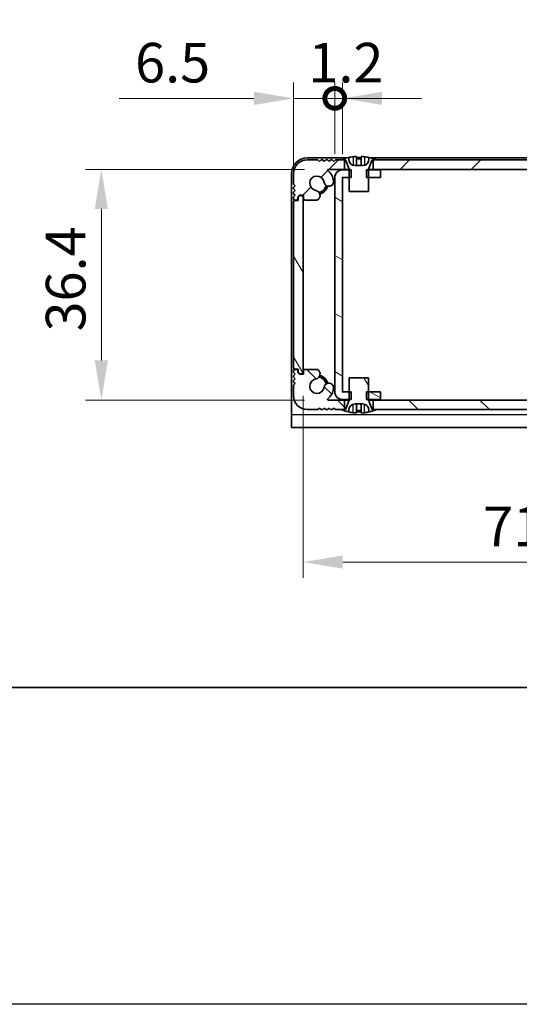
# Model space of a CAD drawing. Units: millimetres. Extents: x -50 to 7364, y -50 to 4717.
# Drawn here: x 1167 to 1245, y 3020 to 3175 of the extents above; entities that cross this region are included whole.
import ezdxf

# ---------------------------------------------------------------- set-up
doc = ezdxf.new("R2010")
doc.units = ezdxf.units.MM
doc.header["$LTSCALE"] = 2
doc.layers.get('Defpoints').update_dxf_attribs({"lineweight": 25})
for name, color, linetype, lineweight in [('Border (ISO)', 7, 'Continuous', 35), ('Dimension (ISO)', 7, 'Continuous', 18), ('Visible (ISO)', 7, 'Continuous', 35), ('Visible Narrow (ISO)', 7, 'Continuous', 25)]:
    doc.layers.add(name, color=color, linetype=linetype, lineweight=lineweight)
doc.layers.add('Hatch (ISO)', color=1, linetype='Continuous', lineweight=18, true_color=0xff0000)
doc.styles.add('Note Text (TK)', font='txt')
doc.dimstyles.new('Default - Method 1b (TK)', dxfattribs={"dimscale": 2, "dimtxt": 2.5, "dimasz": 2.5, "dimexe": 1, "dimexo": 1.5, "dimgap": 1, "dimtad": 1, "dimtoh": 1, "dimrnd": 1e-08, "dimdsep": 46, "dimtxsty": 'Note Text (TK)', "dimcen": 0.09, "dimdle": 5, "dimclrd": 100, "dimclre": 100, "dimclrt": 7, "dimadec": 1, "dimazin": 1, "dimtfac": 1, "dimtmove": 0, "dimatfit": 3, "dimfxl": 0, "dimtolj": 1, "dimlwd": -1, "dimlwe": -1, "dimarcsym": 0})
pattern_1 = [(120.0002, (765.75, 3049.5), (-6.87406, -3.96877), [])]

# ---------------------------------------------------------------- blocks, each defined once
blk = doc.blocks.new('図面枠 tk図枠')
at = {"layer": 'Border (ISO)'}
blk.add_line((14.5, 8), (405.5, 8), dxfattribs=at)
blk = doc.blocks.new('*D323')
at = {"layer": 'Defpoints', "color": 0, "transparency": 16777216}
for p in [(1215.34, 3151.21), (1179.57, 3114.81), (1215.34, 3114.81)]:
    blk.add_point(p, dxfattribs=at)
at = {"layer": 'Dimension (ISO)', "color": 100, "transparency": 16777216}
for p, q in [((1211.59, 3151.21), (1177.07, 3151.21)), ((1179.57, 3144.96), (1179.57, 3121.06)), ((1211.59, 3114.81), (1177.07, 3114.81))]:
    blk.add_line(p, q, dxfattribs=at)
for points in [[(1178.53, 3144.96), (1180.61, 3144.96), (1179.57, 3151.21)], [(1178.53, 3121.06), (1180.61, 3121.06), (1179.57, 3114.81)]]:
    blk.add_solid(points, dxfattribs=at)
at = {"layer": 'Dimension (ISO)', "color": 7, "transparency": 16777216, "insert": (1173.94, 3125.64), "char_height": 6.25, "attachment_point": 4, "rotation": 90, "style": 'Note Text (TK)'}
blk.add_mtext('\\A1;36.4', dxfattribs=at)
blk = doc.blocks.new('*D324')
at = {"layer": 'Defpoints', "color": 0, "transparency": 16777216}
for p in [(1211.37, 3119.26), (1282.77, 3119.26), (1282.77, 3089.26)]:
    blk.add_point(p, dxfattribs=at)
at = {"layer": 'Dimension (ISO)', "color": 100, "transparency": 16777216}
for p, q in [((1211.37, 3115.51), (1211.37, 3086.76)), ((1282.77, 3115.51), (1282.77, 3086.76)), ((1217.62, 3089.26), (1276.52, 3089.26))]:
    blk.add_line(p, q, dxfattribs=at)
for points in [[(1217.62, 3090.3), (1217.62, 3088.22), (1211.37, 3089.26)], [(1276.52, 3090.3), (1276.52, 3088.22), (1282.77, 3089.26)]]:
    blk.add_solid(points, dxfattribs=at)
at = {"layer": 'Dimension (ISO)', "color": 7, "transparency": 16777216, "insert": (1239.77, 3094.89), "char_height": 6.25, "attachment_point": 4, "style": 'Note Text (TK)'}
blk.add_mtext('\\A1;71.4', dxfattribs=at)
blk = doc.blocks.new('_DotSmall')
at = {"color": 0, "linetype": 'ByBlock', "const_width": 0.5}
blk.add_lwpolyline([(-0.0625, 0, 1), (0.0625, 0, 1)], format="xyb", close=True, dxfattribs=at)
blk = doc.blocks.new('*D313')
at = {"layer": 'Defpoints', "color": 0, "transparency": 16777216}
for p in [(1216.37, 3162.41), (1216.37, 3149.91), (1209.87, 3146.06)]:
    blk.add_point(p, dxfattribs=at)
at = {"layer": 'Dimension (ISO)', "color": 100, "transparency": 16777216}
for p, q in [((1209.87, 3149.81), (1209.87, 3164.91)), ((1216.37, 3153.66), (1216.37, 3164.91)), ((1203.62, 3162.41), (1182.39, 3162.41)), ((1216.37, 3162.41), (1209.87, 3162.41)), ((1216.37, 3162.41), (1228.87, 3162.41))]:
    blk.add_line(p, q, dxfattribs=at)
blk.add_solid([(1203.62, 3163.45), (1203.62, 3161.37), (1209.87, 3162.41)], dxfattribs=at)
at = {"layer": 'Dimension (ISO)', "color": 100, "transparency": 16777216, "xscale": 6.25, "yscale": 6.25, "zscale": 6.25, "rotation": 180}
blk.add_blockref('_DotSmall', (1216.37, 3162.41), dxfattribs=at)
at = {"layer": 'Dimension (ISO)', "color": 7, "transparency": 16777216, "insert": (1184.89, 3168.04), "char_height": 6.25, "attachment_point": 4, "style": 'Note Text (TK)'}
blk.add_mtext('\\A1;6.5', dxfattribs=at)
blk = doc.blocks.new('*D314')
at = {"layer": 'Defpoints', "color": 0, "transparency": 16777216}
for p in [(1217.57, 3162.41), (1216.37, 3149.91), (1217.57, 3149.91)]:
    blk.add_point(p, dxfattribs=at)
at = {"layer": 'Dimension (ISO)', "color": 100, "transparency": 16777216}
for p, q in [((1216.37, 3153.66), (1216.37, 3164.91)), ((1217.57, 3153.66), (1217.57, 3164.91)), ((1216.37, 3162.41), (1210.12, 3162.41)), ((1216.37, 3162.41), (1217.57, 3162.41)), ((1223.82, 3162.41), (1230.07, 3162.41))]:
    blk.add_line(p, q, dxfattribs=at)
blk.add_solid([(1223.82, 3163.45), (1223.82, 3161.37), (1217.57, 3162.41)], dxfattribs=at)
at = {"layer": 'Dimension (ISO)', "color": 100, "transparency": 16777216, "xscale": 6.25, "yscale": 6.25, "zscale": 6.25}
blk.add_blockref('_DotSmall', (1216.37, 3162.41), dxfattribs=at)
at = {"layer": 'Dimension (ISO)', "color": 7, "transparency": 16777216, "insert": (1212.21, 3168.04), "char_height": 6.25, "attachment_point": 4, "style": 'Note Text (TK)'}
blk.add_mtext('\\A1;1.2', dxfattribs=at)

msp = doc.modelspace()

# ---------------------------------------------------------------- hatches: boundary and pattern name
at = {"layer": 'Hatch (ISO)'}
h = msp.add_hatch(dxfattribs=at)
h.set_pattern_fill('ANSI31', color=256, scale=63.5, style=0)
h.set_pattern_definition([(45, (765.75, 3049.5), (-5.61266, 5.61266), [])])
h.paths.add_polyline_path([(1271.7173, 3151.2126), (1271.7173, 3152.7126), (1271.1673, 3152.7126), (1222.9673, 3152.7126), (1222.4173, 3152.7126), (1222.4173, 3151.2126)])
edge = h.paths.add_edge_path()
edge.add_line((1276.2173, 3152.7126), (1276.2173, 3151.2126))
edge.add_line((1276.2173, 3151.2126), (1278.7918, 3151.2126))
edge.add_ellipse((1278.7918, 3151.1126), major_axis=(0, 0.1), ratio=1, start_angle=220.214171, end_angle=360, ccw=False)
edge.add_ellipse((1280.5673, 3149.0126), major_axis=(-1.711, 2.0236), ratio=1, start_angle=0, end_angle=41.579126)
edge.add_ellipse((1278.6868, 3149.2838), major_axis=(-0.7423, 0.1071), ratio=1, start_angle=0, end_angle=180)
edge.add_ellipse((1280.5673, 3149.0126), major_axis=(-1.1382, 0.1642), ratio=1, start_angle=106.448258, end_angle=360, ccw=False)
edge.add_ellipse((1280.8745, 3147.0941), major_axis=(-0.1423, 0.7804), ratio=1, start_angle=0, end_angle=140.654819)
edge.add_ellipse((1280.6353, 3146.6626), major_axis=(-0.1455, -0.2624), ratio=1, start_angle=0, end_angle=29.008861)
edge.add_line((1280.6353, 3146.3626), (1282.4173, 3146.3626))
edge.add_ellipse((1282.4173, 3146.6626), major_axis=(0, -0.3), ratio=1, start_angle=0, end_angle=90)
edge.add_line((1282.7173, 3146.6626), (1282.7173, 3147.1126))
edge.add_line((1282.7173, 3147.1126), (1283.3173, 3147.1126))
edge.add_line((1283.3173, 3147.1126), (1283.5673, 3146.8626))
edge.add_line((1283.5673, 3146.8626), (1283.5673, 3146.6626))
edge.add_ellipse((1283.8673, 3146.6626), major_axis=(-0.3, 0), ratio=1, start_angle=0, end_angle=90)
edge.add_line((1283.8673, 3146.3626), (1284.0173, 3146.3626))
edge.add_ellipse((1284.0173, 3146.6126), major_axis=(0, -0.25), ratio=1, start_angle=0, end_angle=90)
edge.add_line((1284.2673, 3146.6126), (1284.2673, 3146.8626))
edge.add_line((1284.2673, 3146.8626), (1284.0173, 3147.1126))
edge.add_line((1284.0173, 3147.1126), (1284.2673, 3147.3626))
edge.add_line((1284.2673, 3147.3626), (1284.2673, 3147.6126))
edge.add_line((1284.2673, 3147.6126), (1284.0173, 3147.8626))
edge.add_line((1284.0173, 3147.8626), (1284.2673, 3148.1126))
edge.add_line((1284.2673, 3148.1126), (1284.2673, 3148.3626))
edge.add_line((1284.2673, 3148.3626), (1284.0173, 3148.6126))
edge.add_line((1284.0173, 3148.6126), (1284.2673, 3148.8626))
edge.add_line((1284.2673, 3148.8626), (1284.2673, 3150.5126))
edge.add_ellipse((1282.0673, 3150.5126), major_axis=(2.2, 0), ratio=1, start_angle=0, end_angle=90)
edge.add_line((1282.0673, 3152.7126), (1280.4173, 3152.7126))
edge.add_line((1280.4173, 3152.7126), (1280.1673, 3152.4626))
edge.add_line((1280.1673, 3152.4626), (1279.9173, 3152.7126))
edge.add_line((1279.9173, 3152.7126), (1279.6673, 3152.7126))
edge.add_line((1279.6673, 3152.7126), (1279.4173, 3152.4626))
edge.add_line((1279.4173, 3152.4626), (1279.1673, 3152.7126))
edge.add_line((1279.1673, 3152.7126), (1278.9173, 3152.7126))
edge.add_line((1278.9173, 3152.7126), (1278.6673, 3152.4626))
edge.add_line((1278.6673, 3152.4626), (1278.4173, 3152.7126))
edge.add_line((1278.4173, 3152.7126), (1278.1673, 3152.7126))
edge.add_line((1278.1673, 3152.7126), (1277.9173, 3152.4626))
edge.add_line((1277.9173, 3152.4626), (1277.6673, 3152.7126))
edge.add_line((1277.6673, 3152.7126), (1276.7673, 3152.7126))
edge.add_line((1276.7673, 3152.7126), (1276.2173, 3152.7126))
edge = h.paths.add_edge_path()
edge.add_ellipse((1213.4994, 3146.6626), major_axis=(0, -0.3), ratio=1, start_angle=0, end_angle=29.008861)
edge.add_ellipse((1213.2601, 3147.0941), major_axis=(0.3847, -0.6938), ratio=1, start_angle=0, end_angle=140.654819)
edge.add_ellipse((1213.5673, 3149.0126), major_axis=(-0.1648, -1.1381), ratio=1, start_angle=106.448258, end_angle=360, ccw=False)
edge.add_ellipse((1215.4479, 3149.2838), major_axis=(-0.7423, -0.1071), ratio=1, start_angle=0, end_angle=180)
edge.add_ellipse((1213.5673, 3149.0126), major_axis=(2.6229, 0.3783), ratio=1, start_angle=0, end_angle=41.579126)
edge.add_ellipse((1215.3429, 3151.1126), major_axis=(-0.0646, -0.0764), ratio=1, start_angle=220.214171, end_angle=360, ccw=False)
edge.add_line((1215.3429, 3151.2126), (1217.9173, 3151.2126))
edge.add_line((1217.9173, 3151.2126), (1217.9173, 3152.7126))
edge.add_line((1217.9173, 3152.7126), (1217.3673, 3152.7126))
edge.add_line((1217.3673, 3152.7126), (1216.4673, 3152.7126))
edge.add_line((1216.4673, 3152.7126), (1216.2173, 3152.4626))
edge.add_line((1216.2173, 3152.4626), (1215.9673, 3152.7126))
edge.add_line((1215.9673, 3152.7126), (1215.7173, 3152.7126))
edge.add_line((1215.7173, 3152.7126), (1215.4673, 3152.4626))
edge.add_line((1215.4673, 3152.4626), (1215.2173, 3152.7126))
edge.add_line((1215.2173, 3152.7126), (1214.9673, 3152.7126))
edge.add_line((1214.9673, 3152.7126), (1214.7173, 3152.4626))
edge.add_line((1214.7173, 3152.4626), (1214.4673, 3152.7126))
edge.add_line((1214.4673, 3152.7126), (1214.2173, 3152.7126))
edge.add_line((1214.2173, 3152.7126), (1213.9673, 3152.4626))
edge.add_line((1213.9673, 3152.4626), (1213.7173, 3152.7126))
edge.add_line((1213.7173, 3152.7126), (1212.0673, 3152.7126))
edge.add_ellipse((1212.0673, 3150.5126), major_axis=(0, 2.2), ratio=1, start_angle=0, end_angle=90)
edge.add_line((1209.8673, 3150.5126), (1209.8673, 3148.8626))
edge.add_line((1209.8673, 3148.8626), (1210.1173, 3148.6126))
edge.add_line((1210.1173, 3148.6126), (1209.8673, 3148.3626))
edge.add_line((1209.8673, 3148.3626), (1209.8673, 3148.1126))
edge.add_line((1209.8673, 3148.1126), (1210.1173, 3147.8626))
edge.add_line((1210.1173, 3147.8626), (1209.8673, 3147.6126))
edge.add_line((1209.8673, 3147.6126), (1209.8673, 3147.3626))
edge.add_line((1209.8673, 3147.3626), (1210.1173, 3147.1126))
edge.add_line((1210.1173, 3147.1126), (1209.8673, 3146.8626))
edge.add_line((1209.8673, 3146.8626), (1209.8673, 3146.6126))
edge.add_ellipse((1210.1173, 3146.6126), major_axis=(-0.25, 0), ratio=1, start_angle=0, end_angle=90)
edge.add_line((1210.1173, 3146.3626), (1210.2673, 3146.3626))
edge.add_ellipse((1210.2673, 3146.6626), major_axis=(0, -0.3), ratio=1, start_angle=0, end_angle=90)
edge.add_line((1210.5673, 3146.6626), (1210.5673, 3146.8626))
edge.add_line((1210.5673, 3146.8626), (1210.8173, 3147.1126))
edge.add_line((1210.8173, 3147.1126), (1211.4173, 3147.1126))
edge.add_line((1211.4173, 3147.1126), (1211.4173, 3146.6626))
edge.add_ellipse((1211.7173, 3146.6626), major_axis=(-0.3, 0), ratio=1, start_angle=0, end_angle=90)
edge.add_line((1211.7173, 3146.3626), (1213.4994, 3146.3626))
h = msp.add_hatch(dxfattribs=at)
h.set_pattern_fill('ANSI31', color=256, scale=63.5, angle=105.000246, style=0)
h.set_pattern_definition([(150.0002, (765.75, 3049.5), (-3.96872, -6.8741), [])])
h.paths.add_polyline_path([(1223.5673, 3114.9126), (1223.5673, 3116.1126), (1221.6673, 3116.1126), (1221.3968, 3116.1126), (1221.3968, 3114.9126), (1221.6673, 3114.9126)])
h.paths.add_polyline_path([(1223.5673, 3151.1126), (1221.6673, 3151.1126), (1221.3968, 3151.1126), (1221.3968, 3149.9126), (1221.6673, 3149.9126), (1223.5673, 3149.9126)])
edge = h.paths.add_edge_path()
edge.add_ellipse((1217.5683, 3149.9116), major_axis=(-0.001, 0), ratio=1, start_angle=270, end_angle=360)
edge.add_line((1217.5673, 3149.9116), (1217.5673, 3116.1136))
edge.add_ellipse((1217.5683, 3116.1136), major_axis=(0, -0.001), ratio=1, start_angle=270, end_angle=360)
edge.add_line((1217.5683, 3116.1126), (1218.6673, 3116.1126))
edge.add_line((1218.6673, 3116.1126), (1218.9378, 3116.1126))
edge.add_line((1218.9378, 3116.1126), (1218.9378, 3114.9126))
edge.add_line((1218.9378, 3114.9126), (1218.6673, 3114.9126))
edge.add_line((1218.6673, 3114.9126), (1217.5683, 3114.9126))
edge.add_ellipse((1217.5683, 3116.1136), major_axis=(-1.201, 0), ratio=1, start_angle=0, end_angle=90, ccw=False)
edge.add_line((1216.3673, 3116.1136), (1216.3673, 3149.9116))
edge.add_ellipse((1217.5683, 3149.9116), major_axis=(0, 1.201), ratio=1, start_angle=0, end_angle=90, ccw=False)
edge.add_line((1217.5683, 3151.1126), (1218.6673, 3151.1126))
edge.add_line((1218.6673, 3151.1126), (1218.9378, 3151.1126))
edge.add_line((1218.9378, 3151.1126), (1218.9378, 3149.9126))
edge.add_line((1218.9378, 3149.9126), (1218.6673, 3149.9126))
edge.add_line((1218.6673, 3149.9126), (1217.5683, 3149.9126))
h = msp.add_hatch(dxfattribs=at)
h.set_pattern_fill('ANSI31', color=256, scale=63.5, angle=75.000175, style=0)
h.set_pattern_definition(pattern_1)
edge = h.paths.add_edge_path()
edge.add_ellipse((1210.1173, 3146.0626), major_axis=(0, 0.25), ratio=1, start_angle=0, end_angle=90)
edge.add_line((1209.8673, 3146.0626), (1209.8673, 3119.9626))
edge.add_ellipse((1210.1173, 3119.9626), major_axis=(-0.25, 0), ratio=1, start_angle=0, end_angle=90)
edge.add_line((1210.1173, 3119.7126), (1210.6173, 3119.7126))
edge.add_line((1210.6173, 3119.7126), (1210.6173, 3119.2126))
edge.add_line((1210.6173, 3119.2126), (1210.8673, 3118.9626))
edge.add_line((1210.8673, 3118.9626), (1211.0673, 3118.9626))
edge.add_ellipse((1211.0673, 3119.2626), major_axis=(0, -0.3), ratio=1, start_angle=0, end_angle=90)
edge.add_line((1211.3673, 3119.2626), (1211.3673, 3146.7626))
edge.add_ellipse((1211.0673, 3146.7626), major_axis=(0.3, 0), ratio=1, start_angle=0, end_angle=90)
edge.add_line((1211.0673, 3147.0626), (1210.8673, 3147.0626))
edge.add_line((1210.8673, 3147.0626), (1210.6173, 3146.8126))
edge.add_line((1210.6173, 3146.8126), (1210.6173, 3146.3126))
edge.add_line((1210.6173, 3146.3126), (1210.1173, 3146.3126))
h = msp.add_hatch(dxfattribs=at)
h.set_pattern_fill('ANSI31', color=256, scale=63.5, angle=90.00021, style=0)
h.set_pattern_definition([(135.0002, (765.75, 3049.5), (-5.61264, -5.61268), [])])
h.paths.add_polyline_path([(1222.4173, 3114.8126), (1222.4173, 3113.3126), (1222.9673, 3113.3126), (1271.1673, 3113.3126), (1271.7173, 3113.3126), (1271.7173, 3114.8126)])
edge = h.paths.add_edge_path()
edge.add_line((1217.9173, 3113.3126), (1217.9173, 3114.8126))
edge.add_line((1217.9173, 3114.8126), (1215.3429, 3114.8126))
edge.add_ellipse((1215.3429, 3114.9126), major_axis=(0, -0.1), ratio=1, start_angle=220.214171, end_angle=360, ccw=False)
edge.add_ellipse((1213.5673, 3117.0126), major_axis=(1.711, -2.0236), ratio=1, start_angle=0, end_angle=41.579126)
edge.add_ellipse((1215.4479, 3116.7414), major_axis=(0.7423, -0.1071), ratio=1, start_angle=0, end_angle=180)
edge.add_ellipse((1213.5673, 3117.0126), major_axis=(1.1382, -0.1642), ratio=1, start_angle=106.448258, end_angle=360, ccw=False)
edge.add_ellipse((1213.2601, 3118.9312), major_axis=(0.1423, -0.7804), ratio=1, start_angle=0, end_angle=140.654819)
edge.add_ellipse((1213.4994, 3119.3626), major_axis=(0.1455, 0.2624), ratio=1, start_angle=0, end_angle=29.008861)
edge.add_line((1213.4994, 3119.6626), (1211.7173, 3119.6626))
edge.add_ellipse((1211.7173, 3119.3626), major_axis=(0, 0.3), ratio=1, start_angle=0, end_angle=90)
edge.add_line((1211.4173, 3119.3626), (1211.4173, 3118.9126))
edge.add_line((1211.4173, 3118.9126), (1210.8173, 3118.9126))
edge.add_line((1210.8173, 3118.9126), (1210.5673, 3119.1626))
edge.add_line((1210.5673, 3119.1626), (1210.5673, 3119.3626))
edge.add_ellipse((1210.2673, 3119.3626), major_axis=(0.3, 0), ratio=1, start_angle=0, end_angle=90)
edge.add_line((1210.2673, 3119.6626), (1210.1173, 3119.6626))
edge.add_ellipse((1210.1173, 3119.4126), major_axis=(0, 0.25), ratio=1, start_angle=0, end_angle=90)
edge.add_line((1209.8673, 3119.4126), (1209.8673, 3119.1626))
edge.add_line((1209.8673, 3119.1626), (1210.1173, 3118.9126))
edge.add_line((1210.1173, 3118.9126), (1209.8673, 3118.6626))
edge.add_line((1209.8673, 3118.6626), (1209.8673, 3118.4126))
edge.add_line((1209.8673, 3118.4126), (1210.1173, 3118.1626))
edge.add_line((1210.1173, 3118.1626), (1209.8673, 3117.9126))
edge.add_line((1209.8673, 3117.9126), (1209.8673, 3117.6626))
edge.add_line((1209.8673, 3117.6626), (1210.1173, 3117.4126))
edge.add_line((1210.1173, 3117.4126), (1209.8673, 3117.1626))
edge.add_line((1209.8673, 3117.1626), (1209.8673, 3115.5126))
edge.add_ellipse((1212.0673, 3115.5126), major_axis=(-2.2, 0), ratio=1, start_angle=0, end_angle=90)
edge.add_line((1212.0673, 3113.3126), (1213.7173, 3113.3126))
edge.add_line((1213.7173, 3113.3126), (1213.9673, 3113.5626))
edge.add_line((1213.9673, 3113.5626), (1214.2173, 3113.3126))
edge.add_line((1214.2173, 3113.3126), (1214.4673, 3113.3126))
edge.add_line((1214.4673, 3113.3126), (1214.7173, 3113.5626))
edge.add_line((1214.7173, 3113.5626), (1214.9673, 3113.3126))
edge.add_line((1214.9673, 3113.3126), (1215.2173, 3113.3126))
edge.add_line((1215.2173, 3113.3126), (1215.4673, 3113.5626))
edge.add_line((1215.4673, 3113.5626), (1215.7173, 3113.3126))
edge.add_line((1215.7173, 3113.3126), (1215.9673, 3113.3126))
edge.add_line((1215.9673, 3113.3126), (1216.2173, 3113.5626))
edge.add_line((1216.2173, 3113.5626), (1216.4673, 3113.3126))
edge.add_line((1216.4673, 3113.3126), (1217.3673, 3113.3126))
edge.add_line((1217.3673, 3113.3126), (1217.9173, 3113.3126))
edge = h.paths.add_edge_path()
edge.add_ellipse((1280.6353, 3119.3626), major_axis=(0, 0.3), ratio=1, start_angle=0, end_angle=29.008861)
edge.add_ellipse((1280.8745, 3118.9312), major_axis=(-0.3847, 0.6938), ratio=1, start_angle=0, end_angle=140.654819)
edge.add_ellipse((1280.5673, 3117.0126), major_axis=(0.1648, 1.1381), ratio=1, start_angle=106.448258, end_angle=360, ccw=False)
edge.add_ellipse((1278.6868, 3116.7414), major_axis=(0.7423, 0.1071), ratio=1, start_angle=0, end_angle=180)
edge.add_ellipse((1280.5673, 3117.0126), major_axis=(-2.6229, -0.3783), ratio=1, start_angle=0, end_angle=41.579126)
edge.add_ellipse((1278.7918, 3114.9126), major_axis=(0.0646, 0.0764), ratio=1, start_angle=220.214171, end_angle=360, ccw=False)
edge.add_line((1278.7918, 3114.8126), (1276.2173, 3114.8126))
edge.add_line((1276.2173, 3114.8126), (1276.2173, 3113.3126))
edge.add_line((1276.2173, 3113.3126), (1276.7673, 3113.3126))
edge.add_line((1276.7673, 3113.3126), (1277.6673, 3113.3126))
edge.add_line((1277.6673, 3113.3126), (1277.9173, 3113.5626))
edge.add_line((1277.9173, 3113.5626), (1278.1673, 3113.3126))
edge.add_line((1278.1673, 3113.3126), (1278.4173, 3113.3126))
edge.add_line((1278.4173, 3113.3126), (1278.6673, 3113.5626))
edge.add_line((1278.6673, 3113.5626), (1278.9173, 3113.3126))
edge.add_line((1278.9173, 3113.3126), (1279.1673, 3113.3126))
edge.add_line((1279.1673, 3113.3126), (1279.4173, 3113.5626))
edge.add_line((1279.4173, 3113.5626), (1279.6673, 3113.3126))
edge.add_line((1279.6673, 3113.3126), (1279.9173, 3113.3126))
edge.add_line((1279.9173, 3113.3126), (1280.1673, 3113.5626))
edge.add_line((1280.1673, 3113.5626), (1280.4173, 3113.3126))
edge.add_line((1280.4173, 3113.3126), (1282.0673, 3113.3126))
edge.add_ellipse((1282.0673, 3115.5126), major_axis=(0, -2.2), ratio=1, start_angle=0, end_angle=90)
edge.add_line((1284.2673, 3115.5126), (1284.2673, 3117.1626))
edge.add_line((1284.2673, 3117.1626), (1284.0173, 3117.4126))
edge.add_line((1284.0173, 3117.4126), (1284.2673, 3117.6626))
edge.add_line((1284.2673, 3117.6626), (1284.2673, 3117.9126))
edge.add_line((1284.2673, 3117.9126), (1284.0173, 3118.1626))
edge.add_line((1284.0173, 3118.1626), (1284.2673, 3118.4126))
edge.add_line((1284.2673, 3118.4126), (1284.2673, 3118.6626))
edge.add_line((1284.2673, 3118.6626), (1284.0173, 3118.9126))
edge.add_line((1284.0173, 3118.9126), (1284.2673, 3119.1626))
edge.add_line((1284.2673, 3119.1626), (1284.2673, 3119.4126))
edge.add_ellipse((1284.0173, 3119.4126), major_axis=(0.25, 0), ratio=1, start_angle=0, end_angle=90)
edge.add_line((1284.0173, 3119.6626), (1283.8673, 3119.6626))
edge.add_ellipse((1283.8673, 3119.3626), major_axis=(0, 0.3), ratio=1, start_angle=0, end_angle=90)
edge.add_line((1283.5673, 3119.3626), (1283.5673, 3119.1626))
edge.add_line((1283.5673, 3119.1626), (1283.3173, 3118.9126))
edge.add_line((1283.3173, 3118.9126), (1282.7173, 3118.9126))
edge.add_line((1282.7173, 3118.9126), (1282.7173, 3119.3626))
edge.add_ellipse((1282.4173, 3119.3626), major_axis=(0.3, 0), ratio=1, start_angle=0, end_angle=90)
edge.add_line((1282.4173, 3119.6626), (1280.6353, 3119.6626))
h = msp.add_hatch(dxfattribs=at)
h.set_pattern_fill('ANSI31', color=256, scale=63.5, angle=75.000175, style=0)
h.set_pattern_definition(pattern_1)
edge = h.paths.add_edge_path()
edge.add_line((1221.6673, 3118.3126), (1218.6673, 3118.3126))
edge.add_line((1218.6673, 3118.3126), (1218.6673, 3116.1126))
edge.add_line((1218.6673, 3116.1126), (1218.6673, 3114.9126))
edge.add_line((1218.6673, 3114.9126), (1218.6673, 3114.8319))
edge.add_ellipse((1218.5673, 3114.8319), major_axis=(0.1, 0), ratio=1, start_angle=338.198591, end_angle=360, ccw=False)
edge.add_line((1218.6602, 3114.7947), (1218.0673, 3113.3126))
edge.add_line((1218.0673, 3113.3126), (1217.9173, 3113.3126))
edge.add_line((1217.9173, 3113.3126), (1217.3673, 3113.3126))
edge.add_ellipse((1220.1673, 3120.1649), major_axis=(-2.8, -6.8523), ratio=1, start_angle=0, end_angle=9.743087)
edge.add_line((1218.5673, 3112.9376), (1218.5673, 3113.2126))
edge.add_ellipse((1219.5673, 3113.2126), major_axis=(-1, 0), ratio=1, start_angle=270, end_angle=360, ccw=False)
edge.add_line((1219.5673, 3114.2126), (1220.7673, 3114.2126))
edge.add_ellipse((1220.7673, 3113.2126), major_axis=(0, 1), ratio=1, start_angle=270, end_angle=360, ccw=False)
edge.add_line((1221.7673, 3113.2126), (1221.7673, 3112.9376))
edge.add_ellipse((1220.1673, 3120.1649), major_axis=(1.6, -7.2273), ratio=1, start_angle=0, end_angle=9.743087)
edge.add_line((1222.9673, 3113.3126), (1222.4173, 3113.3126))
edge.add_line((1222.4173, 3113.3126), (1222.2673, 3113.3126))
edge.add_line((1222.2673, 3113.3126), (1221.6745, 3114.7947))
edge.add_ellipse((1221.7673, 3114.8319), major_axis=(-0.0928, -0.0371), ratio=1, start_angle=338.198591, end_angle=360, ccw=False)
edge.add_line((1221.6673, 3114.8319), (1221.6673, 3114.9126))
edge.add_line((1221.6673, 3114.9126), (1221.6673, 3116.1126))
edge.add_line((1221.6673, 3116.1126), (1221.6673, 3118.3126))

# ---------------------------------------------------------------- linework, layer by layer
at = {"color": 6}
msp.add_lwpolyline([(-50, 3822), (3844.5, 3822), (3844.5, 3019.5), (-50, 3019.5)], close=True, dxfattribs=at)
at = {"layer": 'Visible (ISO)'}
for p, q in [((1218.2598, 3153.0126), (1212.0673, 3153.0126)), ((1218.5673, 3152.8126), (1218.5673, 3153.0876)), ((1219.7923, 3153.2012), (1219.7923, 3151.8512)), ((1220.5423, 3153.2012), (1220.5423, 3151.8512)), ((1221.7673, 3153.0876), (1221.7673, 3152.8126)), ((1272.0598, 3153.0126), (1222.0748, 3153.0126)), ((1213.7173, 3152.7126), (1212.0673, 3152.7126)), ((1213.9673, 3152.4626), (1213.7173, 3152.7126)), ((1214.2173, 3152.7126), (1213.9673, 3152.4626)), ((1214.4673, 3152.7126), (1214.2173, 3152.7126)), ((1214.7173, 3152.4626), (1214.4673, 3152.7126)), ((1214.9673, 3152.7126), (1214.7173, 3152.4626)), ((1215.2173, 3152.7126), (1214.9673, 3152.7126)), ((1215.4673, 3152.4626), (1215.2173, 3152.7126)), ((1215.7173, 3152.7126), (1215.4673, 3152.4626)), ((1215.9673, 3152.7126), (1215.7173, 3152.7126)), ((1216.2173, 3152.4626), (1215.9673, 3152.7126)), ((1216.4673, 3152.7126), (1216.2173, 3152.4626)), ((1217.9173, 3152.7126), (1216.4673, 3152.7126)), ((1217.3673, 3152.7126), (1218.0673, 3152.7126)), ((1217.9173, 3151.2126), (1217.9173, 3152.7126)), ((1218.0673, 3152.7126), (1218.6602, 3151.2305)), ((1220.7673, 3151.8126), (1219.5673, 3151.8126)), ((1221.6745, 3151.2305), (1222.2673, 3152.7126)), ((1222.2673, 3152.7126), (1222.9673, 3152.7126)), ((1271.7173, 3152.7126), (1222.4173, 3152.7126)), ((1222.4173, 3152.7126), (1222.4173, 3151.2126)), ((1209.5673, 3150.5126), (1209.5673, 3112.5136)), ((1209.8673, 3150.5126), (1209.8673, 3148.8626)), ((1215.3429, 3151.2126), (1217.9173, 3151.2126)), ((1216.3673, 3149.9116), (1216.3673, 3116.1136)), ((1217.5673, 3116.1136), (1217.5673, 3149.9116)), ((1218.9378, 3151.1126), (1217.5683, 3151.1126)), ((1217.5683, 3149.9126), (1218.9378, 3149.9126)), ((1218.6655, 3151.2126), (1217.9173, 3151.2126)), ((1218.6673, 3151.1934), (1218.6673, 3147.7126)), ((1218.9378, 3149.9126), (1218.9378, 3151.1126)), ((1223.5673, 3151.1126), (1221.3968, 3151.1126)), ((1221.3968, 3151.1126), (1221.3968, 3149.9126)), ((1221.3968, 3149.9126), (1223.5673, 3149.9126)), ((1221.6673, 3147.7126), (1221.6673, 3151.1934)), ((1222.4173, 3151.2126), (1221.6692, 3151.2126)), ((1222.4173, 3151.2126), (1271.7173, 3151.2126)), ((1223.5673, 3149.9126), (1223.5673, 3151.1126)), ((1209.8673, 3148.8626), (1210.1173, 3148.6126)), ((1210.1173, 3148.6126), (1209.8673, 3148.3626)), ((1209.8673, 3148.3626), (1209.8673, 3148.1126)), ((1209.8673, 3148.1126), (1210.1173, 3147.8626)), ((1210.1173, 3147.8626), (1209.8673, 3147.6126)), ((1209.8673, 3147.6126), (1209.8673, 3147.3626)), ((1209.8673, 3147.3626), (1210.1173, 3147.1126)), ((1210.1173, 3147.1126), (1209.8673, 3146.8626)), ((1209.8673, 3146.8626), (1209.8673, 3146.6126)), ((1210.5673, 3146.8626), (1210.8173, 3147.1126)), ((1210.5673, 3146.6626), (1210.5673, 3146.8626)), ((1210.8673, 3147.0626), (1210.6173, 3146.8126)), ((1210.6173, 3146.8126), (1210.6173, 3146.3126)), ((1210.8173, 3147.1126), (1211.4173, 3147.1126)), ((1211.0673, 3147.0626), (1210.8673, 3147.0626)), ((1211.3673, 3119.2626), (1211.3673, 3146.7626)), ((1211.4173, 3147.1126), (1211.4173, 3146.6626)), ((1218.6673, 3147.7126), (1221.6673, 3147.7126)), ((1209.8673, 3146.0626), (1209.8673, 3119.9626)), ((1210.1173, 3146.3626), (1210.2673, 3146.3626)), ((1210.6173, 3146.3126), (1210.1173, 3146.3126)), ((1211.7173, 3146.3626), (1213.4994, 3146.3626)), ((1209.8673, 3119.4126), (1209.8673, 3119.1626)), ((1209.8673, 3119.1626), (1210.1173, 3118.9126)), ((1210.1173, 3118.9126), (1209.8673, 3118.6626)), ((1210.1173, 3119.7126), (1210.6173, 3119.7126)), ((1210.2673, 3119.6626), (1210.1173, 3119.6626)), ((1210.5673, 3119.1626), (1210.5673, 3119.3626)), ((1210.8173, 3118.9126), (1210.5673, 3119.1626)), ((1210.6173, 3119.7126), (1210.6173, 3119.2126)), ((1210.6173, 3119.2126), (1210.8673, 3118.9626)), ((1211.4173, 3118.9126), (1210.8173, 3118.9126)), ((1210.8673, 3118.9626), (1211.0673, 3118.9626)), ((1211.4173, 3119.3626), (1211.4173, 3118.9126)), ((1213.4994, 3119.6626), (1211.7173, 3119.6626)), ((1209.8673, 3118.6626), (1209.8673, 3118.4126)), ((1209.8673, 3118.4126), (1210.1173, 3118.1626)), ((1210.1173, 3118.1626), (1209.8673, 3117.9126)), ((1209.8673, 3117.9126), (1209.8673, 3117.6626)), ((1209.8673, 3117.6626), (1210.1173, 3117.4126)), ((1210.1173, 3117.4126), (1209.8673, 3117.1626)), ((1221.6673, 3118.3126), (1218.6673, 3118.3126)), ((1218.6673, 3118.3126), (1218.6673, 3114.8319)), ((1221.6673, 3114.8319), (1221.6673, 3118.3126)), ((1209.8673, 3117.1626), (1209.8673, 3115.5126)), ((1218.9378, 3116.1126), (1217.5683, 3116.1126)), ((1218.9378, 3114.9126), (1218.9378, 3116.1126)), ((1223.5673, 3116.1126), (1221.3968, 3116.1126)), ((1221.3968, 3116.1126), (1221.3968, 3114.9126)), ((1223.5673, 3114.9126), (1223.5673, 3116.1126)), ((1217.9173, 3114.8126), (1215.3429, 3114.8126)), ((1217.5683, 3114.9126), (1218.9378, 3114.9126)), ((1217.9173, 3113.3126), (1217.9173, 3114.8126)), ((1217.9173, 3114.8126), (1218.6655, 3114.8126)), ((1218.6602, 3114.7947), (1218.0673, 3113.3126)), ((1219.5673, 3114.2126), (1220.7673, 3114.2126)), ((1219.7923, 3112.8241), (1219.7923, 3114.1741)), ((1220.5423, 3112.8241), (1220.5423, 3114.1741)), ((1221.3968, 3114.9126), (1223.5673, 3114.9126)), ((1221.6692, 3114.8126), (1222.4173, 3114.8126)), ((1222.2673, 3113.3126), (1221.6745, 3114.7947)), ((1222.4173, 3114.8126), (1222.4173, 3113.3126)), ((1271.7173, 3114.8126), (1222.4173, 3114.8126)), ((1212.0673, 3113.3126), (1213.7173, 3113.3126)), ((1213.7173, 3113.3126), (1213.9673, 3113.5626)), ((1213.9673, 3113.5626), (1214.2173, 3113.3126)), ((1214.2173, 3113.3126), (1214.4673, 3113.3126)), ((1214.4673, 3113.3126), (1214.7173, 3113.5626)), ((1214.7173, 3113.5626), (1214.9673, 3113.3126)), ((1214.9673, 3113.3126), (1215.2173, 3113.3126)), ((1215.2173, 3113.3126), (1215.4673, 3113.5626)), ((1215.4673, 3113.5626), (1215.7173, 3113.3126)), ((1215.7173, 3113.3126), (1215.9673, 3113.3126)), ((1215.9673, 3113.3126), (1216.2173, 3113.5626)), ((1216.2173, 3113.5626), (1216.4673, 3113.3126)), ((1216.4673, 3113.3126), (1217.9173, 3113.3126)), ((1218.0673, 3113.3126), (1217.3673, 3113.3126)), ((1218.5673, 3112.9376), (1218.5673, 3113.2126)), ((1221.7673, 3113.2126), (1221.7673, 3112.9376)), ((1222.9673, 3113.3126), (1222.2673, 3113.3126)), ((1222.4173, 3113.3126), (1271.7173, 3113.3126)), ((1209.5673, 3112.5136), (1209.5673, 3110.5126)), ((1284.5673, 3110.5126), (1209.5673, 3110.5126))]:
    msp.add_line(p, q, dxfattribs=at)
for centre, radius, start, end in [((1212.0673, 3150.5126), 2.5, 90, 180), ((1220.1673, 3145.8603), 7.4023, 102.482994, 112.226081), ((1220.1673, 3145.8603), 7.3928, 96.7974, 102.499303), ((1220.1673, 3145.8603), 7.2273, 87.025775, 92.974225), ((1220.1673, 3145.8603), 7.3928, 77.500697, 83.2026), ((1220.1673, 3145.8603), 7.4023, 67.773919, 77.517006), ((1212.0673, 3150.5126), 2.2, 90, 180), ((1219.5673, 3152.8126), 1, 180, 270), ((1220.7673, 3152.8126), 1, 270, 0), ((1213.5673, 3149.0126), 1.15, 8.206703, 261.758444), ((1215.3429, 3151.1126), 0.1, 90, 229.785829), ((1213.5673, 3149.0126), 2.65, 8.206703, 49.785829), ((1217.5683, 3149.9116), 1.201, 90, 180), ((1217.5683, 3149.9116), 0.001, 90, 180), ((1218.5673, 3151.1934), 0.1, 0, 21.801409), ((1221.7673, 3151.1934), 0.1, 158.198591, 180), ((1213.5673, 3149.0126), 1.5, 283.129334, 346.546002), ((1213.5673, 3149.0126), 1.75, 284.989543, 344.957542), ((1215.4479, 3149.2838), 0.75, 188.206703, 8.206703), ((1211.0673, 3146.7626), 0.3, 0, 90), ((1213.2601, 3147.0941), 0.7933, 299.008861, 79.66368), ((1210.1173, 3146.6126), 0.25, 180, 270), ((1210.1173, 3146.0626), 0.25, 90, 180), ((1210.2673, 3146.6626), 0.3, 270, 0), ((1211.7173, 3146.6626), 0.3, 180, 270), ((1213.4994, 3146.6626), 0.3, 270, 299.008861), ((1210.1173, 3119.9626), 0.25, 180, 270), ((1210.1173, 3119.4126), 0.25, 90, 180), ((1210.2673, 3119.3626), 0.3, 0, 90), ((1211.0673, 3119.2626), 0.3, 270, 0), ((1211.7173, 3119.3626), 0.3, 90, 180), ((1213.2601, 3118.9312), 0.7933, 280.33632, 60.991139), ((1213.4994, 3119.3626), 0.3, 60.991139, 90), ((1213.5673, 3117.0126), 1.15, 98.241556, 351.793297), ((1213.5673, 3117.0126), 1.5, 13.453998, 76.870666), ((1213.5673, 3117.0126), 1.75, 15.042458, 75.010457), ((1215.4479, 3116.7414), 0.75, 351.793297, 171.793297), ((1213.5673, 3117.0126), 2.65, 310.214171, 351.793297), ((1217.5683, 3116.1136), 1.201, 180, 270), ((1217.5683, 3116.1136), 0.001, 180, 270), ((1212.0673, 3115.5126), 2.2, 180, 270), ((1215.3429, 3114.9126), 0.1, 130.214171, 270), ((1219.5673, 3113.2126), 1, 90, 180), ((1218.5673, 3114.8319), 0.1, 338.198591, 0), ((1220.7673, 3113.2126), 1, 0, 90), ((1221.7673, 3114.8319), 0.1, 180, 201.801409), ((1220.1673, 3120.1649), 7.4023, 247.773919, 257.517006), ((1220.1673, 3120.1649), 7.3928, 257.500697, 263.2026), ((1220.1673, 3120.1649), 7.2273, 267.025775, 272.974225), ((1220.1673, 3120.1649), 7.3928, 276.7974, 282.499303), ((1220.1673, 3120.1649), 7.4023, 282.482994, 292.226081)]:
    msp.add_arc(centre, radius, start, end, dxfattribs=at)
for points, knots in [([(1219.2923, 3153.2012), (1219.3549, 3153.2086), (1219.4217, 3153.2151), (1219.545, 3153.2237), (1219.6014, 3153.2258), (1219.6904, 3153.2258), (1219.7289, 3153.2237), (1219.7799, 3153.2151), (1219.7923, 3153.2086), (1219.7923, 3153.2012)], [0.076192776, 0.076192776, 0.076192776, 0.076192776, 0.0950828432, 0.0950828432, 0.1139729103, 0.1139729103, 0.1328629774, 0.1328629774, 0.1517530446, 0.1517530446, 0.1517530446, 0.1517530446]), ([(1220.5423, 3153.2012), (1220.5423, 3153.2086), (1220.5548, 3153.2151), (1220.6057, 3153.2237), (1220.6442, 3153.2258), (1220.7333, 3153.2258), (1220.7897, 3153.2237), (1220.9129, 3153.2151), (1220.9798, 3153.2086), (1221.0423, 3153.2012)], [0.076192776, 0.076192776, 0.076192776, 0.076192776, 0.0950828432, 0.0950828432, 0.1139729103, 0.1139729103, 0.1328629774, 0.1328629774, 0.1517530446, 0.1517530446, 0.1517530446, 0.1517530446]), ([(1219.7099, 3151.8126), (1219.7278, 3151.8126), (1219.7432, 3151.8137), (1219.7805, 3151.8217), (1219.7923, 3151.8338), (1219.7923, 3151.8512)], [0.047671485, 0.047671485, 0.047671485, 0.047671485, 0.0569966125, 0.0569966125, 0.0759162177, 0.0759162177, 0.0759162177, 0.0759162177]), ([(1220.5423, 3151.8512), (1220.5423, 3151.8338), (1220.5541, 3151.8217), (1220.5915, 3151.8137), (1220.6069, 3151.8126), (1220.6247, 3151.8126)], [-0.0759162177, -0.0759162177, -0.0759162177, -0.0759162177, -0.0569966125, -0.0569966125, -0.047671485, -0.047671485, -0.047671485, -0.047671485]), ([(1219.7923, 3114.1741), (1219.7923, 3114.1916), (1219.7803, 3114.2037), (1219.7427, 3114.2115), (1219.7275, 3114.2126), (1219.7099, 3114.2126)], [-0.0759173834, -0.0759173834, -0.0759173834, -0.0759173834, -0.0568413767, -0.0568413767, -0.0476590123, -0.0476590123, -0.0476590123, -0.0476590123]), ([(1220.6247, 3114.2126), (1220.6069, 3114.2126), (1220.5915, 3114.2115), (1220.5541, 3114.2035), (1220.5423, 3114.1914), (1220.5423, 3114.1741)], [0.047671485, 0.047671485, 0.047671485, 0.047671485, 0.0569966125, 0.0569966125, 0.0759162177, 0.0759162177, 0.0759162177, 0.0759162177]), ([(1219.7923, 3112.8241), (1219.7923, 3112.8166), (1219.7799, 3112.8102), (1219.7289, 3112.8016), (1219.6904, 3112.7994), (1219.6014, 3112.7994), (1219.545, 3112.8016), (1219.4217, 3112.8102), (1219.3549, 3112.8166), (1219.2923, 3112.8241)], [0.076192776, 0.076192776, 0.076192776, 0.076192776, 0.0950828432, 0.0950828432, 0.1139729103, 0.1139729103, 0.1328629774, 0.1328629774, 0.1517530446, 0.1517530446, 0.1517530446, 0.1517530446]), ([(1221.0423, 3112.8241), (1220.9798, 3112.8166), (1220.9129, 3112.8102), (1220.7897, 3112.8016), (1220.7333, 3112.7994), (1220.6442, 3112.7994), (1220.6057, 3112.8016), (1220.5548, 3112.8102), (1220.5423, 3112.8166), (1220.5423, 3112.8241)], [0.076192776, 0.076192776, 0.076192776, 0.076192776, 0.0950828432, 0.0950828432, 0.1139729103, 0.1139729103, 0.1328629774, 0.1328629774, 0.1517530446, 0.1517530446, 0.1517530446, 0.1517530446])]:
    msp.add_open_spline(points, degree=3, knots=knots, dxfattribs=at)
at = {"layer": 'Visible Narrow (ISO)'}
for p, q in [((1219.2923, 3153.2012), (1219.2923, 3151.8512)), ((1221.0423, 3153.2012), (1221.0423, 3151.8512)), ((1220.5423, 3152.8126), (1219.7923, 3152.8126)), ((1219.2923, 3112.8241), (1219.2923, 3114.1741)), ((1221.0423, 3112.8241), (1221.0423, 3114.1741)), ((1219.7923, 3113.2126), (1220.5423, 3113.2126)), ((1209.5673, 3112.5136), (1284.5673, 3112.5136))]:
    msp.add_line(p, q, dxfattribs=at)

# ---------------------------------------------------------------- block references
at = {"xscale": 2.5, "yscale": 2.5, "zscale": 2.5}
msp.add_blockref('図面枠 tk図枠', (765.75, 3049.5), dxfattribs=at)

# ---------------------------------------------------------------- dimensions: what is measured, and where the dimension line sits
at = {"layer": 'Dimension (ISO)', "color": 100, "true_color": 0x00ff3f}
for base, p1, p2, angle, override, picture, middle in [((1216.3673, 3162.4116), (1209.8673, 3146.0626), (1216.3673, 3149.9116), 180, {"dimscale": 0, "dimtxt": 6.25, "dimasz": 6.25, "dimexe": 2.5, "dimexo": 3.75, "dimgap": 2.5, "dimtoh": 0, "dimdec": 2, "dimblk2": 'DotSmall', "dimsah": 1, "dimcen": 0.225, "dimdle": 0, "dimtol": 0, "dimlim": 0, "dimtp": 0, "dimtm": 0, "dimtdec": 2, "dimtofl": 1, "dimatfit": 1}, '*D313', (1189.878, 3162.4116)), ((1217.5673, 3162.4116), (1216.3673, 3149.9116), (1217.5673, 3149.9116), 180, {"dimscale": 0, "dimtxt": 6.25, "dimasz": 6.25, "dimexe": 2.5, "dimexo": 3.75, "dimgap": 2.5, "dimtoh": 0, "dimdec": 2, "dimblk1": 'DotSmall', "dimsah": 1, "dimcen": 0.225, "dimdle": 0, "dimtol": 0, "dimlim": 0, "dimtp": 0, "dimtm": 0, "dimtdec": 2, "dimtofl": 1, "dimatfit": 1}, '*D314', (1216.9673, 3162.4116)), ((1179.5673, 3114.8126), (1215.3429, 3151.2126), (1215.3429, 3114.8126), 270, {"dimscale": 0, "dimtxt": 6.25, "dimasz": 6.25, "dimexe": 2.5, "dimexo": 3.75, "dimgap": 2.5, "dimtoh": 0, "dimdec": 2, "dimcen": 0.225, "dimtol": 0, "dimlim": 0, "dimtp": 0, "dimtm": 0, "dimtdec": 2, "dimtofl": 0, "dimatfit": 1}, '*D323', (1179.5673, 3133.0126))]:
    dim = msp.add_linear_dim(base=base, p1=p1, p2=p2, angle=angle, dimstyle='Default - Method 1b (TK)', override=override, dxfattribs=at)
    dim.commit()
    dim.dimension.update_dxf_attribs({"geometry": picture, "text_midpoint": middle, "dimtype": 160})
dim = msp.add_linear_dim(base=(1282.7673, 3089.2626), p1=(1211.3673, 3119.2626), p2=(1282.7673, 3119.2626), dimstyle='Default - Method 1b (TK)', override={"dimscale": 0, "dimtxt": 6.25, "dimasz": 6.25, "dimexe": 2.5, "dimexo": 3.75, "dimgap": 2.5, "dimtoh": 0, "dimdec": 2, "dimcen": 0.225, "dimtol": 0, "dimlim": 0, "dimtp": 0, "dimtm": 0, "dimtdec": 2, "dimtofl": 0, "dimatfit": 1}, dxfattribs=at)
dim.commit()
dim.dimension.update_dxf_attribs({"geometry": '*D324', "text_midpoint": (1247.0673, 3089.2626), "dimtype": 160})

doc.saveas('drawing.dxf')
